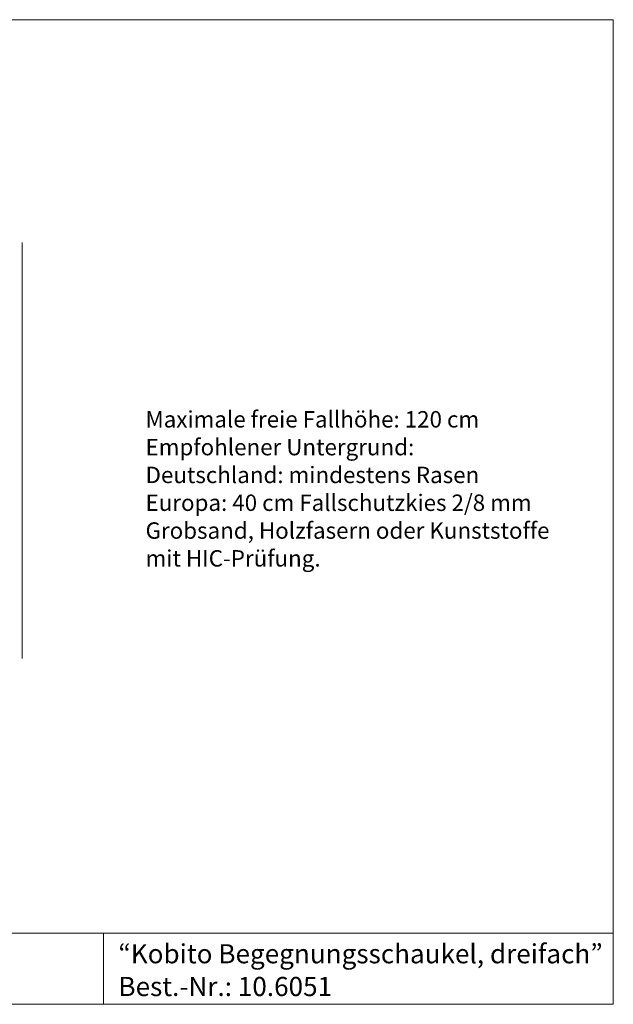
# Model space of a CAD drawing. Units: millimetres. Extents: x 1214 to 28390, y 1019 to 19006.
# Drawn here: x 17547 to 28390, y 1019 to 19006 of the extents above; entities that cross this region are included whole.
import ezdxf

# ---------------------------------------------------------------- set-up
doc = ezdxf.new("R2010")
doc.units = ezdxf.units.MM
doc.header["$MEASUREMENT"] = 0
doc.layers.add('Draufsicht', color=7, linetype='Continuous')
doc.layers.add('Fallh_U+00F6he DE', color=7, linetype='Continuous')

# ---------------------------------------------------------------- blocks, each defined once
blk = doc.blocks.new('block 5')
at = {"layer": 'Draufsicht', "lineweight": 0}
blk.add_lwpolyline([(19081, 2319), (19081, 1019)], dxfattribs=at)
blk = doc.blocks.new('block 4')
at = {"layer": 'Draufsicht'}
blk.add_blockref('block 5', (0, 0), dxfattribs=at)
blk = doc.blocks.new('block 7')
at = {"layer": 'Draufsicht', "lineweight": 0}
blk.add_lwpolyline([(10406, 2319), (28390, 2319)], dxfattribs=at)
blk = doc.blocks.new('block 6')
at = {"layer": 'Draufsicht'}
blk.add_blockref('block 7', (0, 0), dxfattribs=at)
blk = doc.blocks.new('block 9')
at = {"layer": 'Draufsicht', "lineweight": 0}
blk.add_lwpolyline([(1214, 19006), (28390, 19006)], dxfattribs=at)
blk = doc.blocks.new('block 8')
at = {"layer": 'Draufsicht'}
blk.add_blockref('block 9', (0, 0), dxfattribs=at)
blk = doc.blocks.new('block 13')
at = {"layer": 'Draufsicht', "lineweight": 0}
blk.add_lwpolyline([(1214, 1021), (28390, 1021)], dxfattribs=at)
blk = doc.blocks.new('block 12')
at = {"layer": 'Draufsicht'}
blk.add_blockref('block 13', (0, 0), dxfattribs=at)
blk = doc.blocks.new('block 15')
at = {"layer": 'Draufsicht', "lineweight": 0}
blk.add_lwpolyline([(28390, 19006), (28390, 1021)], dxfattribs=at)
blk = doc.blocks.new('block 14')
at = {"layer": 'Draufsicht'}
blk.add_blockref('block 15', (0, 0), dxfattribs=at)
blk = doc.blocks.new('block 19')
at = {"layer": 'Draufsicht', "color": 250, "insert": (19351, 1768), "char_height": 349.67, "attachment_point": 7}
blk.add_mtext('\\fAller|b0|i0|c0|p34;\\W1;“Kobito Begegnungsschaukel, dreifach”', dxfattribs=at)
blk = doc.blocks.new('block 20')
at = {"layer": 'Draufsicht', "color": 250, "insert": (19351, 1170), "char_height": 349.67, "attachment_point": 7}
blk.add_mtext('\\fAller|b0|i0|c0|p34;\\W1;Best.-Nr.: 10.6051', dxfattribs=at)
blk = doc.blocks.new('block 30')
at = {"layer": 'Fallh_U+00F6he DE', "color": 250, "char_height": 299.72, "attachment_point": 7}
for s, insert in [('\\fAller|b0|i0|c0|p34;\\W1;Maximale freie Fallhöhe: 120 cm', (19846, 11556)), ('\\fAller|b0|i0|c0|p34;\\W1;Empfohlener Untergrund:', (19846, 11048)), ('\\fAller|b0|i0|c0|p34;\\W1;Deutschland: mindestens Rasen', (19846, 10540)), ('\\fAller|b0|i0|c0|p34;\\W1;Europa: 40 cm Fallschutzkies 2/8 mm ', (19846, 10032)), ('\\fAller|b0|i0|c0|p34;\\W1;Grobsand, Holzfasern oder Kunststoffe ', (19846, 9524)), ('\\fAller|b0|i0|c0|p34;\\W1;mit HIC-Prüfung.', (19846, 9016))]:
    blk.add_mtext(s, dxfattribs=dict(at, insert=insert))
blk = doc.blocks.new('block 29')
at = {"layer": 'Fallh_U+00F6he DE'}
blk.add_blockref('block 30', (0, 0), dxfattribs=at)

msp = doc.modelspace()

# ---------------------------------------------------------------- linework, layer by layer
at = {"layer": 'Draufsicht', "color": 49, "lineweight": 18}
msp.add_lwpolyline([(17591, 7334), (17591, 14934)], dxfattribs=at)

# ---------------------------------------------------------------- block references
at = {"layer": 'Draufsicht'}
for name in ['block 8', 'block 14', 'block 6', 'block 4', 'block 19', 'block 20', 'block 12']:
    msp.add_blockref(name, (0, 0), dxfattribs=at)
at = {"layer": 'Fallh_U+00F6he DE'}
msp.add_blockref('block 29', (0, 0), dxfattribs=at)

doc.saveas('drawing.dxf')
